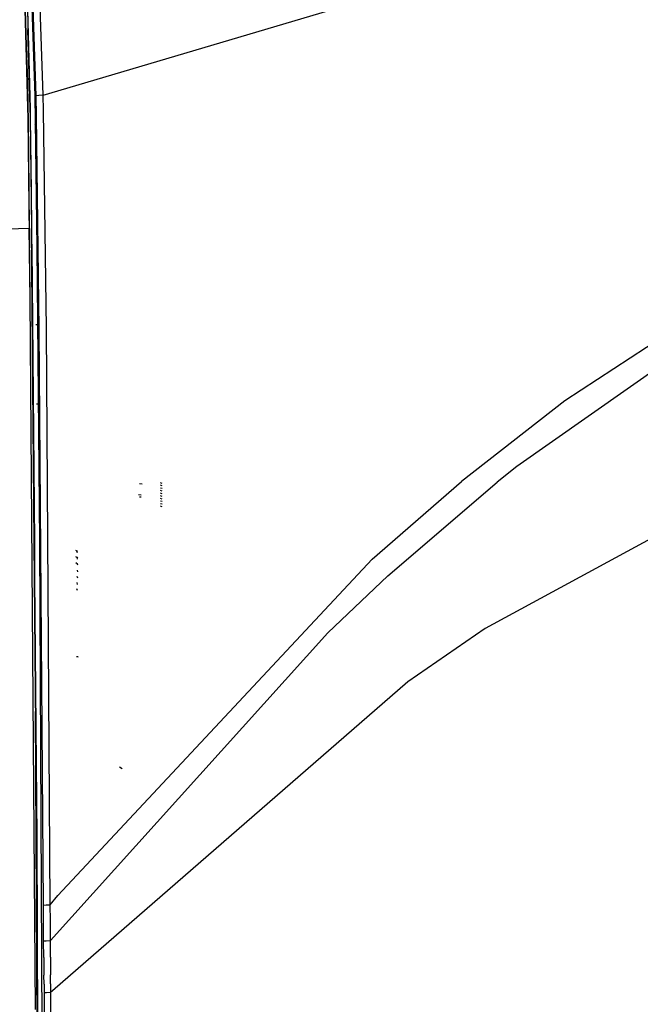
# Model space of a CAD drawing. Units: millimetres. Extents: x 967 to 7778, y -1879 to 1686.
# Drawn here: x 1231 to 1496, y 281 to 702 of the extents above; entities that cross this region are included whole.
import ezdxf

# ---------------------------------------------------------------- set-up
doc = ezdxf.new("R2010")
doc.units = ezdxf.units.MM
doc.layers.add('TFR-TRI', color=7, linetype='CONTINUOUS', true_color=0xffffff)

msp = doc.modelspace()

# ---------------------------------------------------------------- linework, layer by layer
at = {"layer": 'TFR-TRI', "color": 18, "linetype": 'CONTINUOUS'}
for p, q in [((1240.820251, 669.685059), (1430.329285, 725.9646)), ((1240.820251, 669.685059), (1430.329285, 725.9646)), ((1237.336975, 669.314209), (1235.645935, 717.809814)), ((1237.336975, 669.314209), (1235.645935, 717.809814)), ((1237.766541, 669.323975), (1236.162048, 718.493408)), ((1237.766541, 669.323975), (1236.162048, 718.493408)), ((1240.820251, 669.685059), (1239.024597, 719.547852)), ((1240.820251, 669.685059), (1239.024597, 719.547852)), ((1232.898987, 706.29834), (1234.040833, 675.082031)), ((1233.114319, 706.351074), (1234.186584, 664.438232)), ((1234.186584, 664.438232), (1233.114319, 706.351074)), ((1234.040833, 675.082031), (1233.114319, 706.351074)), ((1234.070618, 706.179932), (1235.275696, 659.771484)), ((1234.070618, 706.179932), (1235.275696, 659.771484)), ((1234.070618, 706.179932), (1235.207092, 663.840332)), ((1234.062561, 697.57373), (1234.983459, 669.001465)), ((1234.062561, 697.57373), (1234.983459, 669.001465)), ((1234.040833, 675.082031), (1234.224548, 664.426025)), ((1234.040833, 675.082031), (1234.156189, 665.630615)), ((1240.820251, 669.685059), (1238.924866, 669.546631)), ((1240.820251, 669.685059), (1238.924866, 669.546631)), ((1240.907043, 663.038574), (1240.820251, 669.685059)), ((1240.907043, 663.038574), (1240.820251, 669.685059)), ((1234.983459, 669.001465), (1235.048523, 664.158691)), ((1234.983459, 669.001465), (1235.048523, 664.158691)), ((1238.222595, 604.523926), (1237.336975, 669.314209)), ((1238.222595, 604.523926), (1237.336975, 669.314209)), ((1238.924866, 669.546631), (1237.766541, 669.323975)), ((1238.924866, 669.546631), (1237.766541, 669.323975)), ((1237.881897, 660.730957), (1237.766541, 669.323975)), ((1237.881897, 660.730957), (1237.766541, 669.323975)), ((1234.190247, 664.295654), (1234.302429, 659.909424)), ((1234.302429, 659.909424), (1234.190247, 664.295654)), ((1234.226868, 664.289307), (1234.302429, 659.909424)), ((1235.048889, 664.144287), (1235.074158, 662.270996)), ((1235.048889, 664.144287), (1235.074158, 662.270996)), ((1235.207092, 663.840332), (1235.275696, 659.771484)), ((1237.798401, 664.826172), (1237.395325, 665.057861)), ((1237.798401, 664.826172), (1237.395325, 665.057861)), ((1242.124084, 569.915039), (1240.908386, 662.934814)), ((1242.124084, 569.915039), (1240.908386, 662.934814)), ((1234.226624, 659.839844), (1234.989075, 597.281738)), ((1234.302429, 659.909424), (1234.827454, 612.772461)), ((1235.275696, 659.771484), (1235.813049, 612.675781)), ((1235.275696, 659.771484), (1235.639709, 628.423096)), ((1235.275696, 659.771484), (1235.813049, 612.675781)), ((1237.90802, 656.686768), (1237.213074, 657.088867)), ((1237.90802, 656.686768), (1237.213074, 657.088867)), ((1237.90802, 656.686768), (1237.213074, 657.088867)), ((1237.90802, 656.686768), (1237.213074, 657.088867)), ((1237.465759, 659.885498), (1237.828552, 660.515381)), ((1237.465759, 659.885498), (1237.828552, 660.515381)), ((1237.465759, 659.885498), (1237.828552, 660.515381)), ((1237.465759, 659.885498), (1237.828552, 660.515381)), ((1237.465759, 659.883789), (1237.828552, 660.514893)), ((1237.465759, 659.883789), (1237.828552, 660.514893)), ((1237.465759, 659.883789), (1237.828552, 660.514893)), ((1237.465759, 659.883789), (1237.828552, 660.514893)), ((1237.83905, 659.038818), (1237.474548, 659.248535)), ((1237.83905, 659.038818), (1237.474548, 659.248535)), ((1237.83905, 659.038818), (1237.474548, 659.248535)), ((1237.83905, 659.038818), (1237.474548, 659.248535)), ((1237.883484, 660.61084), (1237.882874, 660.656738)), ((1237.883484, 660.61084), (1237.882874, 660.656738)), ((1239.103699, 569.63623), (1237.883484, 660.610596)), ((1239.103699, 569.63623), (1237.883484, 660.610596)), ((1237.506531, 656.906494), (1237.677673, 656.808594)), ((1237.506531, 656.906494), (1237.677673, 656.808594)), ((1237.764832, 656.759033), (1237.855286, 656.707764)), ((1237.764832, 656.759033), (1237.855286, 656.707764)), ((1237.934021, 645.532227), (1237.658264, 645.814697)), ((1237.934021, 645.532227), (1237.658264, 645.814697)), ((1235.639709, 628.423096), (1235.813049, 612.675781)), ((1181.261536, 611.22876), (1234.800232, 612.771484)), ((1181.261536, 611.22876), (1234.800232, 612.771484)), ((1235.163025, 582.367676), (1234.827454, 612.772461)), ((1235.813049, 612.675781), (1235.959534, 599.456055)), ((1236.95282, 478.490234), (1235.813049, 612.675781)), ((1235.813049, 612.675781), (1236.95282, 478.490234)), ((1235.855286, 604.306152), (1237.009583, 478.486084)), ((1235.855286, 604.306152), (1237.009583, 478.486084)), ((1239.34259, 478.649902), (1238.222595, 604.523926)), ((1239.34259, 478.649902), (1238.222595, 604.523926)), ((1237.724915, 399.959473), (1235.959534, 599.456055)), ((1234.989075, 597.281738), (1235.069641, 582.417725)), ((1553.625671, 597.874023), (1463.792297, 538.90332)), ((1553.625671, 597.874023), (1463.792297, 538.90332)), ((1237.423157, 278.567871), (1235.163025, 582.367676)), ((1532.362244, 573.44873), (1443.184265, 510.866211)), ((1532.362244, 573.44873), (1443.184265, 510.866211)), ((1238.283264, 571.449951), (1237.618958, 571.449951)), ((1240.890442, 323.230469), (1239.103699, 569.63623)), ((1240.890442, 323.230469), (1239.103699, 569.63623)), ((1243.813904, 323.382324), (1242.124084, 569.915039)), ((1243.813904, 323.382324), (1242.124084, 569.915039)), ((1238.345642, 537.449951), (1237.924255, 537.449951)), ((1238.345642, 537.449951), (1237.924255, 537.449951)), ((1463.792297, 538.90332), (1419.621155, 504.479248)), ((1463.792297, 538.90332), (1419.621155, 504.479248)), ((1577.130066, 521.692383), (1429.640076, 441.541504)), ((1577.130066, 521.692383), (1429.640076, 441.541504)), ((1443.184265, 510.866211), (1434.821228, 504.197021)), ((1443.184265, 510.866211), (1434.821228, 504.197021)), ((1283.090881, 503.338135), (1281.977234, 503.423096)), ((1283.090881, 503.338135), (1281.977234, 503.423096)), ((1291.626648, 503.597168), (1290.948059, 503.843018)), ((1291.626648, 503.597168), (1290.948059, 503.843018)), ((1291.626648, 502.530273), (1290.948059, 502.776123)), ((1291.626648, 502.530273), (1290.948059, 502.776123)), ((1291.626648, 501.361816), (1290.948059, 501.607666)), ((1291.626648, 501.361816), (1290.948059, 501.607666)), ((1381.42926, 471.233643), (1419.621155, 504.479248)), ((1381.42926, 471.233643), (1419.621155, 504.479248)), ((1388.122864, 464.026611), (1434.821228, 504.197021)), ((1388.122864, 464.026611), (1434.821228, 504.197021)), ((1282.722351, 498.567871), (1281.467834, 498.652832)), ((1282.722351, 498.567871), (1281.467834, 498.652832)), ((1282.684998, 497.727539), (1281.977234, 497.783936)), ((1282.684998, 497.727539), (1281.977234, 497.783936)), ((1291.626648, 500.295166), (1290.948059, 500.540771)), ((1291.626648, 500.295166), (1290.948059, 500.540771)), ((1291.626648, 499.126709), (1290.948059, 499.372559)), ((1291.626648, 499.126709), (1290.948059, 499.372559)), ((1291.626648, 498.059814), (1290.948059, 498.305664)), ((1291.626648, 498.059814), (1290.948059, 498.305664)), ((1291.626648, 496.891357), (1290.948059, 497.137451)), ((1291.626648, 496.891357), (1290.948059, 497.137451)), ((1291.626648, 495.824707), (1290.948059, 496.070557)), ((1291.626648, 495.824707), (1290.948059, 496.070557)), ((1291.626648, 494.65625), (1290.948059, 494.9021)), ((1291.626648, 494.65625), (1290.948059, 494.9021)), ((1291.626648, 493.5896), (1290.948059, 493.835205)), ((1291.626648, 493.5896), (1290.948059, 493.835205)), ((1238.024841, 352.308105), (1236.953064, 478.486084)), ((1236.953064, 478.486084), (1238.024841, 352.308105)), ((1237.009583, 478.486084), (1237.084045, 463.063965)), ((1237.009583, 478.486084), (1237.084045, 463.063965)), ((1240.827576, 150.123535), (1239.34259, 478.649902)), ((1240.827576, 150.123535), (1239.34259, 478.649902)), ((1255.601135, 474.430176), (1254.691345, 474.927979)), ((1255.517639, 471.777344), (1254.691345, 472.26123)), ((1255.444763, 473.910645), (1255.202942, 474.661621)), ((1255.601135, 474.430176), (1255.202942, 474.661621)), ((1255.488708, 471.256836), (1255.248596, 472.007812)), ((1255.517639, 471.777344), (1255.248596, 472.007812)), ((1247.084167, 327.318604), (1381.42926, 471.233643)), ((1247.084167, 327.318604), (1381.42926, 471.233643)), ((1255.441223, 469.124268), (1254.691345, 469.593994)), ((1255.5401, 468.603271), (1255.301575, 469.354248)), ((1255.441223, 469.124268), (1255.301575, 469.354248)), ((1255.548767, 463.066406), (1255.310608, 463.817383)), ((1255.608459, 465.719971), (1255.372498, 466.470947)), ((1362.391174, 439.649902), (1388.122864, 464.026611)), ((1362.391174, 439.649902), (1388.122864, 464.026611)), ((1255.496521, 460.412598), (1255.256531, 461.163574)), ((1255.451111, 457.759033), (1255.209534, 458.51001)), ((1243.881897, 308.070068), (1362.391174, 439.649902)), ((1243.881897, 308.070068), (1362.391174, 439.649902)), ((1429.640076, 441.541504), (1396.681335, 418.74585)), ((1429.640076, 441.541504), (1396.681335, 418.74585)), ((1255.755432, 429.351807), (1255.067078, 429.416748)), ((1255.755432, 429.351807), (1255.067078, 429.416748)), ((1255.67572, 429.26001), (1255.067078, 429.416748)), ((1396.681335, 418.74585), (1244.752625, 286.624756)), ((1396.681335, 418.74585), (1244.752625, 286.624756)), ((1237.358704, 406.066895), (1238.50531, 168.118896)), ((1237.358704, 406.066895), (1238.50531, 168.118896)), ((1238.024841, 352.308105), (1237.724915, 399.959473)), ((1274.105042, 381.739502), (1273.364807, 382.166992)), ((1274.524231, 381.497314), (1273.364807, 382.166992)), ((1238.024841, 352.308105), (1238.670959, 206.206787)), ((1243.813904, 323.382324), (1247.084167, 327.318604)), ((1243.813904, 323.382324), (1247.084167, 327.318604)), ((1240.890442, 323.230469), (1242.010071, 323.333252)), ((1240.890442, 323.230469), (1242.010071, 323.333252)), ((1240.896667, 322.13208), (1240.890442, 323.230469)), ((1240.896667, 322.13208), (1240.890442, 323.230469)), ((1240.921448, 317.398438), (1240.896667, 322.13208)), ((1240.921448, 317.398438), (1240.896667, 322.13208)), ((1242.010071, 323.333252), (1243.813904, 323.382324)), ((1242.010071, 323.333252), (1243.813904, 323.382324)), ((1243.815857, 322.277832), (1243.813904, 323.382324)), ((1243.815857, 322.277832), (1243.813904, 323.382324)), ((1243.848938, 317.532471), (1243.815857, 322.277832)), ((1243.848938, 317.532471), (1243.815857, 322.277832)), ((1240.942932, 312.664062), (1240.921448, 317.398438)), ((1240.942932, 312.664062), (1240.921448, 317.398438)), ((1243.874695, 312.794678), (1243.848938, 317.532471)), ((1243.874695, 312.794678), (1243.848938, 317.532471)), ((1240.965759, 307.929443), (1240.942932, 312.664062)), ((1240.965759, 307.929443), (1240.942932, 312.664062)), ((1243.881897, 308.070068), (1243.874695, 312.794678)), ((1243.881897, 308.070068), (1243.874695, 312.794678)), ((1240.965759, 307.929443), (1242.082214, 308.016357)), ((1240.965759, 307.929443), (1242.082214, 308.016357)), ((1241.01886, 300.784424), (1240.965759, 307.929443)), ((1241.01886, 300.784424), (1240.965759, 307.929443)), ((1242.082214, 308.016357), (1243.881897, 308.070068)), ((1242.082214, 308.016357), (1243.881897, 308.070068)), ((1243.850281, 300.964355), (1243.881897, 308.070068)), ((1243.850281, 300.964355), (1243.881897, 308.070068)), ((1241.01886, 300.784424), (1241.10553, 293.24292)), ((1241.01886, 300.784424), (1241.10553, 293.24292)), ((1243.850281, 300.964355), (1243.847229, 293.427734)), ((1243.850281, 300.964355), (1243.847229, 293.427734)), ((1241.133972, 289.469238), (1241.10553, 293.24292)), ((1241.133972, 289.469238), (1241.10553, 293.24292)), ((1243.921082, 289.588379), (1243.847229, 293.427734)), ((1243.921082, 289.588379), (1243.847229, 293.427734)), ((1241.133972, 289.469238), (1241.150696, 285.694092)), ((1241.133972, 289.469238), (1241.150696, 285.694092)), ((1243.921082, 289.588379), (1243.934265, 285.814941)), ((1243.921082, 289.588379), (1243.934265, 285.814941)), ((1244.752625, 286.624756), (1243.934265, 285.814941)), ((1244.752625, 286.624756), (1243.934265, 285.814941)), ((1242.216492, 285.767822), (1241.150696, 285.694092)), ((1242.216492, 285.767822), (1241.150696, 285.694092)), ((1241.150696, 285.694092), (1241.757019, 0)), ((1241.150696, 285.694092), (1241.757019, 0)), ((1243.934265, 285.814941), (1242.216492, 285.767822)), ((1243.934265, 285.814941), (1242.216492, 285.767822)), ((1243.934265, 285.814941), (1244.519104, 0)), ((1243.934265, 285.814941), (1244.519104, 0))]:
    msp.add_line(p, q, dxfattribs=at)

doc.saveas('drawing.dxf')
